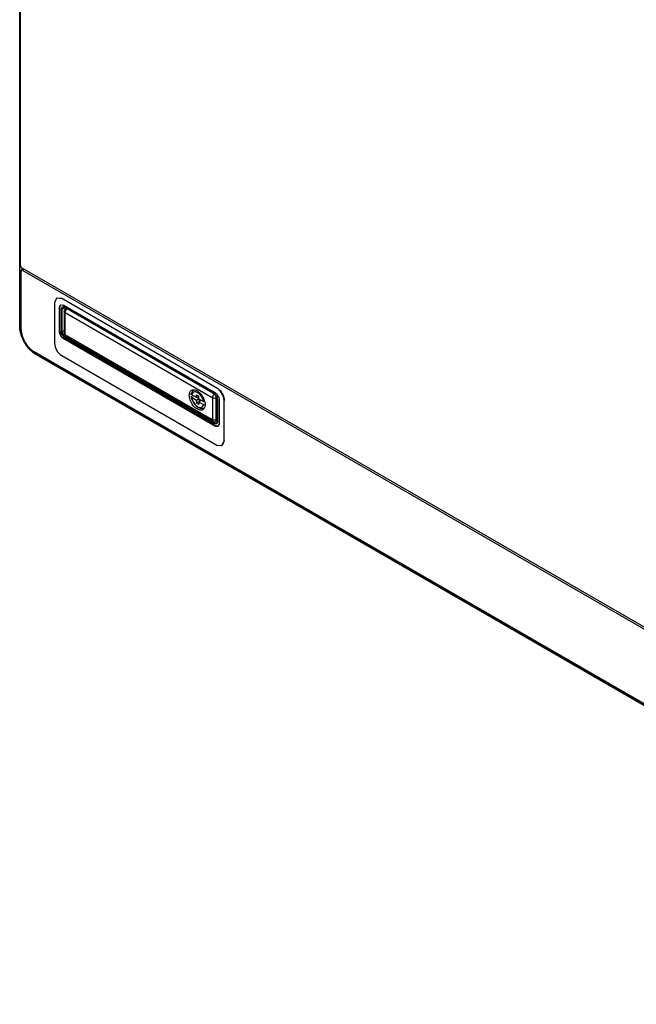
# Model space of a CAD drawing. Units: millimetres. Extents: x 54 to 416, y 93 to 563.
# Drawn here: x 54 to 235, y 94 to 383 of the extents above; entities that cross this region are included whole.
import ezdxf

# ---------------------------------------------------------------- set-up
doc = ezdxf.new("R2010")
doc.units = ezdxf.units.MM
doc.header["$LTSCALE"] = 42.657516
doc.layers.get('0').update_dxf_attribs({"linetype": 'CONTINUOUS'})

msp = doc.modelspace()

# ---------------------------------------------------------------- linework, layer by layer
at = {"color": 7, "linetype": 'CONTINUOUS'}
for p, q in [((53.67, 293.08), (53.67, 555.75)), ((53.76, 292.95), (53.76, 555.62)), ((53.86, 310.95), (53.86, 554.11)), ((54.59, 309.96), (54.34, 309.81)), ((391.5, 115.44), (54.35, 310.09)), ((54.04, 309.23), (54.04, 292.09)), ((54.13, 291.96), (54.13, 309.11)), ((54.63, 309.4), (391.78, 114.75)), ((64.53, 301.27), (63.91, 299.89)), ((64.53, 301.27), (64.58, 301.3)), ((66.03, 301.12), (64.53, 301.27)), ((64.58, 301.3), (66.08, 301.15)), ((66.03, 301.12), (66.08, 301.15)), ((111.64, 274.79), (66.03, 301.12)), ((111.69, 274.82), (66.08, 301.15)), ((63.91, 299.89), (63.91, 288.05)), ((65.39, 298.59), (65.7, 299.27)), ((65.39, 298.59), (65.45, 298.62)), ((65.39, 291.32), (65.39, 298.59)), ((65.45, 291.35), (65.45, 298.62)), ((65.7, 299.27), (66.45, 299.2)), ((66.46, 298.58), (66.19, 298.02)), ((66.19, 298.02), (66.98, 298.43)), ((111.21, 273.36), (66.45, 299.2)), ((66.46, 298.58), (66.46, 298.58)), ((66.46, 298.58), (66.95, 298.5)), ((110.46, 273.45), (66.91, 298.59)), ((110.5, 273.36), (66.95, 298.5)), ((67.25, 298.25), (67.05, 298.12)), ((67.32, 298.28), (67.25, 298.25)), ((65.91, 298.02), (65.91, 291.41)), ((66.19, 291.4), (66.19, 298.02)), ((66.8, 297.75), (66.74, 297.44)), ((66.74, 297.44), (66.74, 290.86)), ((67.05, 298.12), (66.8, 297.75)), ((67.03, 290.44), (67.03, 297.05)), ((67.03, 297.05), (110.28, 272.08)), ((65.45, 291.35), (65.39, 291.32)), ((66.74, 291.69), (66.19, 291.4)), ((66.45, 289.48), (66.51, 289.51)), ((66.45, 289.48), (111.21, 263.64)), ((111.27, 263.67), (66.51, 289.51)), ((66.74, 290.86), (66.97, 290.47)), ((66.91, 289.69), (110.46, 264.55)), ((110.31, 265.45), (67.03, 290.44)), ((67.18, 290.01), (67.05, 289.94)), ((110.6, 264.79), (67.05, 289.94)), ((67.22, 290.02), (110.5, 265.04)), ((388.56, 94.6), (57.85, 285.53)), ((57.91, 285.4), (388.62, 94.46)), ((389.23, 93.78), (58.52, 284.71)), ((389.29, 93.64), (58.58, 284.58)), ((66.03, 284.38), (111.64, 258.05)), ((104.26, 272.41), (104.61, 272.62)), ((105.65, 272.02), (104.27, 272.82)), ((105.65, 272.02), (105.65, 272.84)), ((105.65, 272.84), (106.35, 272.43)), ((105.65, 272.02), (106.35, 272.43)), ((106.35, 271.61), (106.35, 272.43)), ((110.5, 273.36), (110.54, 273.33)), ((110.54, 273.33), (111.34, 272.62)), ((111.34, 272.62), (111.62, 272.19)), ((111.44, 267.24), (111.44, 272.46)), ((111.62, 272.19), (111.8, 271.58)), ((111.69, 274.82), (111.64, 274.79)), ((105.65, 271.2), (104.27, 272)), ((106.35, 271.61), (105.65, 271.2)), ((105.65, 271.2), (105.65, 270.39)), ((107.06, 271.2), (105.65, 270.39)), ((106.35, 269.98), (105.65, 270.39)), ((106.35, 271.78), (105.79, 272.1)), ((106.35, 271.61), (107.73, 270.82)), ((106.35, 270.8), (106.35, 269.98)), ((106.35, 270.8), (107.73, 270)), ((106.49, 270.88), (106.49, 271.53)), ((110.38, 271.94), (110.38, 265.53)), ((111.38, 271.83), (111.38, 265.38)), ((111.8, 271.58), (111.8, 264.96)), ((111.86, 264.88), (111.86, 271.5)), ((112.27, 271.52), (112.27, 264.25)), ((113.76, 271.11), (113.81, 271.14)), ((113.76, 259.27), (113.76, 271.11)), ((113.81, 259.3), (113.81, 271.14)), ((111.42, 266.85), (111.8, 266.63)), ((111.46, 266.91), (111.43, 265.92)), ((111.8, 267.45), (111.44, 267.24)), ((111.8, 266.55), (111.44, 266.34)), ((111.8, 267.11), (111.45, 266.91)), ((110.6, 264.79), (110.6, 265.04)), ((111.27, 263.67), (111.21, 263.64)), ((111.96, 263.57), (111.21, 263.64)), ((111.38, 265), (111.38, 265)), ((111.42, 265.93), (111.45, 265.94)), ((112.27, 264.25), (111.96, 263.57)), ((111.64, 258.05), (113.14, 257.9)), ((113.14, 257.9), (113.76, 259.27)), ((113.14, 257.9), (113.19, 257.93)), ((113.81, 259.3), (113.19, 257.93)), ((113.81, 259.3), (113.76, 259.27))]:
    msp.add_line(p, q, dxfattribs=at)
for points in [[(66.74, 290.86), (66.78, 290.56), (66.94, 290.26), (67.15, 290.07)], [(110.31, 265.45), (110.35, 265.44), (110.38, 265.46), (110.38, 265.53)], [(110.5, 265.04), (110.87, 264.91), (111.38, 265)]]:
    msp.add_lwpolyline(points, dxfattribs=at)
for centre, radius, start, end in [((66.01, 298.87), 0.499, 120.0044, 124.7425), ((66.46, 298.18), 0.544, 93.0544, 99.768), ((66.2, 297.32), 1.45, 60.9524, 63.2895), ((67.47, 297.81), 0.882, 235.5231, 240.0498), ((68.21, 297), 1.25, 156.6731, 162.955), ((68.54, 296.91), 1.53, 141.2784, 158.723), ((68.44, 297), 1.4, 136.1795, 141.2641), ((68.3, 291.64), 2.42, 203.6438, 210.0569), ((67.47, 291.2), 0.882, 235.5227, 240.0511), ((106.86, 272.68), 3.34, 180.0755, 185.1191), ((107.25, 272.71), 3.73, 185.0521, 186.5584), ((105.94, 272.72), 2.41, 170.231, 171.9139), ((107.49, 272.74), 3.96, 186.5682, 189.1068), ((105.73, 272.76), 2.2, 165.3591, 170.2803), ((104.76, 273.23), 1.11, 119.973, 128.4841), ((105.19, 272.83), 0.87, 134.2265, 139.3765), ((105.36, 273.34), 1.01, 111.7273, 120.0044), ((103.71, 270.48), 4.14, 48.0649, 52.1524), ((103.88, 270.25), 3.86, 41.011, 42.8029), ((102.95, 269.71), 5.23, 38.7521, 40.5298), ((102.69, 269.51), 5.56, 32.0369, 38.708), ((102.56, 269.42), 5.71, 27.3407, 32.0841), ((111.83, 271.92), 1.53, 141.273, 158.7194), ((109.1, 271.09), 2.72, 58.2772, 59.9924), ((108.72, 270.57), 3.37, 40.4172, 48.3498), ((160.88, 271.74), 49.51, 179.0562, 179.5627), ((148.52, 271.82), 37.14, 179.5373, 179.9885), ((108.07, 272.67), 3.86, 195.4617, 200.4942), ((108.27, 272.75), 4.08, 200.4626, 203.7991), ((107.53, 271.93), 2.98, 230.0051, 233.3983), ((102.64, 269.46), 5.63, 26.4604, 27.3331), ((102.7, 269.49), 5.55, 22.5165, 26.4699), ((102.87, 269.56), 5.38, 20.5825, 22.5103), ((103.08, 269.64), 5.15, 17.5509, 20.5931), ((103.47, 269.76), 4.74, 13.2051, 17.5699), ((103.8, 269.84), 4.4, 10.6515, 13.1804), ((110.68, 271.48), 1.18, 4.721, 8.9255), ((110.88, 271.5), 0.974, 0.0899, 4.7357), ((106.95, 269.43), 1.11, 299.973, 308.4841), ((111.77, 264.03), 0.499, 295.2572, 299.9953)]:
    msp.add_arc(centre, radius, start, end, dxfattribs=at)
for points, knots in [([(53.86, 310.95), (53.86, 310.78), (53.97, 310.45), (54.2, 310.18), (54.35, 310.09)], [0, 0, 0, 0, 0.499999, 1, 1, 1, 1]), ([(54.84, 309.76), (54.81, 309.78), (54.7, 309.84), (54.57, 309.87), (54.49, 309.86)], [0, 0, 0, 0, 0.277736, 1, 1, 1, 1]), ([(54.04, 309.23), (54.04, 309.22), (54.05, 309.21), (54.05, 309.19), (54.06, 309.19)], [0, 0, 0, 0, 0.491542, 1, 1, 1, 1]), ([(54.63, 309.4), (54.61, 309.41), (54.53, 309.45), (54.44, 309.47), (54.38, 309.46)], [0, 0, 0, 0, 0.277844, 1, 1, 1, 1]), ([(54.63, 309.4), (54.63, 309.42), (54.64, 309.52), (54.69, 309.61), (54.73, 309.67)], [0, 0, 0, 0, 0.228741, 1, 1, 1, 1]), ([(65.72, 299.28), (65.68, 299.25), (65.5, 299.08), (65.45, 298.81), (65.45, 298.62)], [0, 0, 0, 0, 0.220456, 1, 1, 1, 1]), ([(65.91, 298.02), (65.92, 298.19), (65.96, 298.5), (66.23, 298.7), (66.37, 298.72)], [0, 0, 0, 0, 0.551788, 1, 1, 1, 1]), ([(66.43, 298.73), (66.46, 298.73), (66.61, 298.72), (66.75, 298.67), (66.85, 298.62)], [0, 0, 0, 0, 0.22767, 1, 1, 1, 1]), ([(66.97, 297.09), (66.94, 297.11), (66.83, 297.2), (66.74, 297.34), (66.74, 297.44)], [0, 0, 0, 0, 0.296643, 1, 1, 1, 1]), ([(67.02, 297.37), (67.01, 297.35), (66.99, 297.25), (66.97, 297.16), (66.97, 297.09)], [0, 0, 0, 0, 0.266447, 1, 1, 1, 1]), ([(67.03, 297.05), (67.03, 297.08), (67.04, 297.22), (67.08, 297.36), (67.12, 297.47)], [0, 0, 0, 0, 0.227934, 1, 1, 1, 1]), ([(67.43, 297.96), (67.45, 297.98), (67.52, 298.05), (67.6, 298.12), (67.66, 298.15)], [0, 0, 0, 0, 0.266275, 1, 1, 1, 1]), ([(53.74, 292.12), (53.73, 292.2), (53.69, 292.52), (53.67, 292.84), (53.67, 293.08)], [0, 0, 0, 0, 0.256781, 1, 1, 1, 1]), ([(53.76, 292.95), (53.75, 292.96), (53.7, 292.99), (53.67, 293.04), (53.67, 293.08)], [0, 0, 0, 0, 0.293908, 1, 1, 1, 1]), ([(53.76, 292.95), (53.76, 292.89), (53.76, 292.61), (53.79, 292.34), (53.81, 292.14)], [0, 0, 0, 0, 0.24328, 1, 1, 1, 1]), ([(57.78, 285.11), (56.69, 285.95), (54.91, 288.12), (53.91, 290.76), (53.74, 292.12)], [0, 0, 0, 0, 0.5, 1, 1, 1, 1]), ([(53.81, 292.14), (53.97, 290.78), (54.95, 288.15), (56.74, 285.98), (57.83, 285.17)], [0, 0, 0, 0, 0.500001, 1, 1, 1, 1]), ([(54.04, 292.09), (54.04, 291.45), (54.28, 290.11), (55.11, 288.24), (56.32, 286.59), (57.36, 285.71), (57.91, 285.4)], [0, 0, 0, 0, 0.238296, 0.500003, 0.761709, 1, 1, 1, 1]), ([(54.13, 291.96), (54.13, 291.35), (54.36, 290.07), (55.16, 288.27), (56.32, 286.68), (57.32, 285.84), (57.85, 285.53)], [0, 0, 0, 0, 0.237254, 0.500001, 0.762748, 1, 1, 1, 1]), ([(65.87, 290.03), (65.79, 290.13), (65.55, 290.52), (65.39, 290.98), (65.39, 291.32)], [0, 0, 0, 0, 0.264419, 1, 1, 1, 1]), ([(65.45, 291.35), (65.45, 291.25), (65.5, 290.79), (65.7, 290.36), (65.91, 290.07)], [0, 0, 0, 0, 0.228756, 1, 1, 1, 1]), ([(66.45, 289.48), (66.4, 289.51), (66.18, 289.66), (65.99, 289.86), (65.87, 290.03)], [0, 0, 0, 0, 0.230711, 1, 1, 1, 1]), ([(66.08, 290.67), (66.06, 290.73), (65.96, 290.97), (65.92, 291.22), (65.91, 291.41)], [0, 0, 0, 0, 0.266904, 1, 1, 1, 1]), ([(65.91, 290.07), (65.95, 290.01), (66.12, 289.8), (66.33, 289.61), (66.51, 289.51)], [0, 0, 0, 0, 0.267095, 1, 1, 1, 1]), ([(66.19, 291.4), (66.19, 291.32), (66.23, 290.96), (66.39, 290.62), (66.56, 290.39)], [0, 0, 0, 0, 0.228374, 1, 1, 1, 1]), ([(66.91, 289.69), (66.84, 289.73), (66.56, 289.93), (66.34, 290.2), (66.2, 290.43)], [0, 0, 0, 0, 0.229619, 1, 1, 1, 1]), ([(66.56, 290.39), (66.59, 290.35), (66.7, 290.21), (66.83, 290.08), (66.94, 290.01)], [0, 0, 0, 0, 0.262172, 1, 1, 1, 1]), ([(66.91, 289.69), (66.91, 289.71), (66.92, 289.81), (66.98, 289.9), (67.05, 289.94)], [0, 0, 0, 0, 0.233537, 1, 1, 1, 1]), ([(67.12, 290.12), (67.1, 290.14), (67.05, 290.24), (67.03, 290.35), (67.03, 290.44)], [0, 0, 0, 0, 0.226993, 1, 1, 1, 1]), ([(63.91, 288.05), (63.91, 287.33), (64.41, 285.89), (65.4, 284.74), (66.03, 284.38)], [0, 0, 0, 0, 0.500001, 1, 1, 1, 1]), ([(58.58, 284.58), (58.51, 284.62), (58.24, 284.78), (57.97, 284.96), (57.78, 285.11)], [0, 0, 0, 0, 0.243135, 1, 1, 1, 1]), ([(57.83, 285.17), (57.89, 285.12), (58.11, 284.96), (58.34, 284.82), (58.52, 284.71)], [0, 0, 0, 0, 0.256642, 1, 1, 1, 1]), ([(58.58, 284.58), (58.55, 284.6), (58.52, 284.65), (58.52, 284.7), (58.52, 284.71)], [0, 0, 0, 0, 0.706093, 1, 1, 1, 1]), ([(107.51, 268.47), (107.36, 268.38), (106.99, 268.28), (106.39, 268.36), (105.76, 268.66), (104.92, 269.31), (104.07, 270.46), (103.66, 271.55), (103.57, 272.11)], [0, 0, 0, 0, 0.086891, 0.184575, 0.298411, 0.428144, 0.716337, 1, 1, 1, 1]), ([(103.6, 273.32), (103.61, 273.36), (103.67, 273.54), (103.75, 273.71), (103.82, 273.82)], [0, 0, 0, 0, 0.264117, 1, 1, 1, 1]), ([(104.12, 272.19), (104.13, 272.13), (104.16, 271.9), (104.23, 271.67), (104.28, 271.5)], [0, 0, 0, 0, 0.243161, 1, 1, 1, 1]), ([(104.27, 272.82), (104.25, 272.83), (104.2, 272.86), (104.15, 272.91), (104.13, 272.95)], [0, 0, 0, 0, 0.277674, 1, 1, 1, 1]), ([(104.26, 272.41), (104.25, 272.4), (104.2, 272.37), (104.15, 272.32), (104.13, 272.28)], [0, 0, 0, 0, 0.278204, 1, 1, 1, 1]), ([(104.13, 272.13), (104.15, 272.09), (104.2, 272.04), (104.25, 272.01), (104.27, 272)], [0, 0, 0, 0, 0.722427, 1, 1, 1, 1]), ([(104.21, 274.18), (104.34, 274.26), (104.54, 274.32), (104.74, 274.34), (104.79, 274.34)], [0, 0, 0, 0, 0.739296, 1, 1, 1, 1]), ([(104.53, 273.39), (104.5, 273.35), (104.37, 273.18), (104.3, 272.97), (104.27, 272.81)], [0, 0, 0, 0, 0.232834, 1, 1, 1, 1]), ([(105.65, 273.61), (105.46, 273.68), (105.07, 273.74), (104.71, 273.57), (104.58, 273.45)], [0, 0, 0, 0, 0.533164, 1, 1, 1, 1]), ([(104.79, 274.34), (104.84, 274.34), (105.07, 274.33), (105.28, 274.28), (105.44, 274.22)], [0, 0, 0, 0, 0.235283, 1, 1, 1, 1]), ([(105.44, 274.22), (105.51, 274.19), (105.8, 274.07), (106.06, 273.9), (106.25, 273.75)], [0, 0, 0, 0, 0.233839, 1, 1, 1, 1]), ([(106.7, 272.87), (106.62, 272.96), (106.32, 273.26), (105.95, 273.51), (105.65, 273.61)], [0, 0, 0, 0, 0.274837, 1, 1, 1, 1]), ([(110.4, 272.48), (110.38, 272.44), (110.34, 272.31), (110.31, 272.17), (110.31, 272.06)], [0, 0, 0, 0, 0.266439, 1, 1, 1, 1]), ([(110.96, 273.08), (110.92, 273.12), (110.79, 273.23), (110.64, 273.34), (110.53, 273.41)], [0, 0, 0, 0, 0.258995, 1, 1, 1, 1]), ([(111.21, 273.36), (111.29, 273.32), (111.59, 273.1), (111.82, 272.81), (111.96, 272.57)], [0, 0, 0, 0, 0.228786, 1, 1, 1, 1]), ([(111.84, 271.66), (111.83, 271.72), (111.78, 271.95), (111.68, 272.17), (111.59, 272.33)], [0, 0, 0, 0, 0.238694, 1, 1, 1, 1]), ([(113.76, 271.11), (113.76, 271.84), (113.26, 273.28), (112.27, 274.42), (111.64, 274.79)], [0, 0, 0, 0, 0.500001, 1, 1, 1, 1]), ([(111.69, 274.82), (111.74, 274.79), (111.93, 274.67), (112.1, 274.54), (112.23, 274.43)], [0, 0, 0, 0, 0.238751, 1, 1, 1, 1]), ([(111.96, 272.57), (112, 272.5), (112.15, 272.22), (112.24, 271.91), (112.27, 271.68)], [0, 0, 0, 0, 0.261574, 1, 1, 1, 1]), ([(112.23, 274.43), (112.71, 274), (113.45, 272.98), (113.81, 271.74), (113.81, 271.14)], [0, 0, 0, 0, 0.514037, 1, 1, 1, 1]), ([(104.28, 271.5), (104.45, 270.98), (104.81, 270.33), (105.29, 269.79), (105.42, 269.66)], [0, 0, 0, 0, 0.753847, 1, 1, 1, 1]), ([(104.54, 271.1), (104.6, 270.96), (104.88, 270.42), (105.27, 269.93), (105.61, 269.64)], [0, 0, 0, 0, 0.25688, 1, 1, 1, 1]), ([(105.75, 269.53), (105.9, 269.42), (106.21, 269.23), (106.69, 269.1), (107.14, 269.15), (107.38, 269.32), (107.47, 269.42)], [0, 0, 0, 0, 0.302424, 0.561385, 0.785632, 1, 1, 1, 1]), ([(105.85, 269.3), (106.1, 269.12), (106.64, 268.83), (107.26, 268.81), (107.53, 268.88)], [0, 0, 0, 0, 0.525766, 1, 1, 1, 1]), ([(107.73, 270.82), (107.72, 270.89), (107.66, 271.2), (107.55, 271.5), (107.46, 271.72)], [0, 0, 0, 0, 0.239063, 1, 1, 1, 1]), ([(107.47, 269.42), (107.5, 269.46), (107.63, 269.64), (107.7, 269.84), (107.73, 270)], [0, 0, 0, 0, 0.232834, 1, 1, 1, 1]), ([(107.99, 270.74), (107.92, 270.74), (107.83, 270.77), (107.75, 270.81), (107.73, 270.82)], [0, 0, 0, 0, 0.769672, 1, 1, 1, 1]), ([(107.73, 270), (107.76, 269.98), (107.92, 269.91), (108.09, 269.9), (108.22, 269.92)], [0, 0, 0, 0, 0.228698, 1, 1, 1, 1]), ([(108.19, 269.98), (108.19, 269.88), (108.17, 269.5), (108.07, 269.12), (107.93, 268.89)], [0, 0, 0, 0, 0.276391, 1, 1, 1, 1]), ([(108.12, 270.66), (108.14, 270.6), (108.17, 270.37), (108.19, 270.15), (108.19, 269.98)], [0, 0, 0, 0, 0.260192, 1, 1, 1, 1]), ([(110.37, 271.95), (110.37, 271.99), (110.34, 272.04), (110.3, 272.06), (110.29, 272.06)], [0, 0, 0, 0, 0.829862, 1, 1, 1, 1]), ([(110.68, 271.83), (110.6, 271.84), (110.5, 271.88), (110.4, 271.93), (110.38, 271.94)], [0, 0, 0, 0, 0.765448, 1, 1, 1, 1]), ([(111.86, 271.5), (111.85, 271.5), (111.82, 271.52), (111.8, 271.55), (111.8, 271.58)], [0, 0, 0, 0, 0.306979, 1, 1, 1, 1]), ([(111.44, 267.24), (111.44, 267.19), (111.45, 267.11), (111.44, 266.99), (111.45, 266.96), (111.45, 266.91), (111.45, 266.91)], [0, 0, 0, 0, 0.460166, 0.779536, 0.952333, 1, 1, 1, 1]), ([(111.45, 265.94), (111.55, 266), (111.74, 266.18), (111.8, 266.43), (111.8, 266.55)], [0, 0, 0, 0, 0.494168, 1, 1, 1, 1]), ([(110.31, 265.45), (110.31, 265.4), (110.32, 265.25), (110.4, 265.09), (110.5, 265.04)], [0, 0, 0, 0, 0.296079, 1, 1, 1, 1]), ([(110.46, 264.55), (110.46, 264.57), (110.47, 264.67), (110.53, 264.76), (110.6, 264.79)], [0, 0, 0, 0, 0.233554, 1, 1, 1, 1]), ([(111.08, 264.31), (111.03, 264.32), (110.81, 264.37), (110.6, 264.46), (110.46, 264.55)], [0, 0, 0, 0, 0.232614, 1, 1, 1, 1]), ([(110.6, 264.79), (110.76, 264.69), (111.05, 264.52), (111.43, 264.48), (111.56, 264.54)], [0, 0, 0, 0, 0.560065, 1, 1, 1, 1]), ([(111.52, 264.34), (111.49, 264.32), (111.34, 264.28), (111.19, 264.29), (111.08, 264.31)], [0, 0, 0, 0, 0.236924, 1, 1, 1, 1]), ([(111.27, 263.67), (111.33, 263.64), (111.55, 263.53), (111.82, 263.5), (111.98, 263.58)], [0, 0, 0, 0, 0.292237, 1, 1, 1, 1]), ([(111.38, 265.38), (111.38, 265.33), (111.38, 265.24), (111.37, 265.1), (111.39, 265.05), (111.38, 264.99), (111.38, 265)], [0, 0, 0, 0, 0.417163, 0.735586, 0.934207, 1, 1, 1, 1]), ([(111.86, 264.88), (111.86, 264.85), (111.85, 264.74), (111.82, 264.62), (111.78, 264.55)], [0, 0, 0, 0, 0.276153, 1, 1, 1, 1]), ([(111.86, 264.88), (111.85, 264.89), (111.82, 264.91), (111.8, 264.94), (111.8, 264.96)], [0, 0, 0, 0, 0.30698, 1, 1, 1, 1])]:
    msp.add_open_spline(points, degree=3, knots=knots, dxfattribs=at)
for points in [[(54.34, 309.81), (54.28, 309.78), (54.23, 309.73), (54.18, 309.68)], [(54.43, 309.85), (54.4, 309.84), (54.37, 309.83), (54.34, 309.81)], [(54.49, 309.86), (54.47, 309.86), (54.45, 309.85), (54.43, 309.85)], [(54.79, 309.72), (54.8, 309.74), (54.82, 309.75), (54.84, 309.76)], [(54.08, 309.48), (54.06, 309.4), (54.04, 309.32), (54.04, 309.23)], [(54.06, 309.19), (54.07, 309.15), (54.1, 309.13), (54.13, 309.11)], [(54.18, 309.68), (54.14, 309.62), (54.1, 309.55), (54.08, 309.48)], [(54.14, 309.21), (54.14, 309.18), (54.13, 309.14), (54.13, 309.11)], [(54.2, 309.36), (54.17, 309.32), (54.15, 309.26), (54.14, 309.21)], [(54.38, 309.46), (54.31, 309.46), (54.24, 309.41), (54.2, 309.36)], [(54.73, 309.67), (54.75, 309.69), (54.77, 309.71), (54.79, 309.72)], [(66.95, 298.5), (66.92, 298.52), (66.91, 298.56), (66.91, 298.59)], [(65.91, 298.02), (65.99, 297.98), (66.11, 297.97), (66.19, 298.02)], [(67.37, 297.94), (67.24, 297.82), (67.14, 297.66), (67.07, 297.5)], [(67.61, 298.13), (67.52, 298.08), (67.44, 298.01), (67.37, 297.94)], [(54.06, 292.04), (54.05, 292.05), (54.04, 292.07), (54.04, 292.09)], [(54.13, 291.96), (54.1, 291.98), (54.07, 292.01), (54.06, 292.04)], [(66.19, 291.4), (66.11, 291.36), (65.99, 291.36), (65.91, 291.41)], [(66.94, 290.01), (66.97, 289.98), (67.01, 289.96), (67.05, 289.94)], [(67.07, 290.15), (67, 290.24), (66.97, 290.36), (66.97, 290.47)], [(67.15, 290.07), (67.12, 290.09), (67.09, 290.12), (67.07, 290.15)], [(67.22, 290.02), (67.18, 290.05), (67.14, 290.08), (67.12, 290.12)], [(57.87, 285.43), (57.85, 285.46), (57.85, 285.5), (57.85, 285.53)], [(57.91, 285.4), (57.89, 285.4), (57.88, 285.41), (57.87, 285.43)], [(103.52, 272.67), (103.52, 272.8), (103.53, 272.93), (103.55, 273.06)], [(103.82, 273.82), (103.89, 273.92), (103.98, 274.02), (104.07, 274.09)], [(104.13, 272.95), (104.12, 272.98), (104.11, 273.02), (104.12, 273.05)], [(104.13, 272.28), (104.12, 272.25), (104.11, 272.22), (104.12, 272.19)], [(104.27, 273.55), (104.19, 273.39), (104.15, 273.22), (104.12, 273.05)], [(104.12, 272.19), (104.12, 272.17), (104.13, 272.15), (104.13, 272.13)], [(104.52, 273.94), (104.42, 273.82), (104.33, 273.69), (104.27, 273.55)], [(104.85, 274.21), (104.73, 274.14), (104.61, 274.05), (104.52, 273.94)], [(106.48, 273.56), (106.64, 273.42), (106.79, 273.27), (106.92, 273.11)], [(107.46, 271.72), (107.29, 272.1), (107.06, 272.47), (106.79, 272.78)], [(110.46, 273.45), (110.46, 273.41), (110.47, 273.37), (110.5, 273.36)], [(110.84, 273.09), (110.76, 273.03), (110.69, 272.96), (110.63, 272.88)], [(111.59, 272.33), (111.5, 272.48), (111.4, 272.62), (111.28, 272.75)], [(104.27, 272), (104.29, 271.88), (104.31, 271.76), (104.35, 271.64)], [(105.42, 269.66), (105.55, 269.53), (105.7, 269.41), (105.85, 269.3)], [(111.38, 271.83), (111.15, 271.77), (110.91, 271.77), (110.68, 271.83)], [(112.27, 271.68), (112.27, 271.63), (112.27, 271.58), (112.27, 271.52)], [(107.53, 268.88), (107.65, 268.91), (107.75, 268.96), (107.85, 269.01)], [(107.93, 268.89), (107.85, 268.76), (107.76, 268.65), (107.64, 268.56)], [(110.63, 265.39), (110.55, 265.41), (110.46, 265.44), (110.38, 265.49)], [(111.03, 265.34), (110.89, 265.34), (110.76, 265.35), (110.63, 265.39)], [(111.38, 265.38), (111.26, 265.35), (111.14, 265.34), (111.03, 265.34)], [(111.78, 264.55), (111.72, 264.45), (111.63, 264.38), (111.52, 264.34)], [(111.56, 264.54), (111.59, 264.55), (111.61, 264.56), (111.63, 264.58)], [(111.63, 264.58), (111.69, 264.62), (111.74, 264.69), (111.76, 264.76)], [(111.76, 264.76), (111.79, 264.82), (111.8, 264.9), (111.8, 264.96)]]:
    msp.add_open_spline(points, degree=3, dxfattribs=at)

doc.saveas('drawing.dxf')
